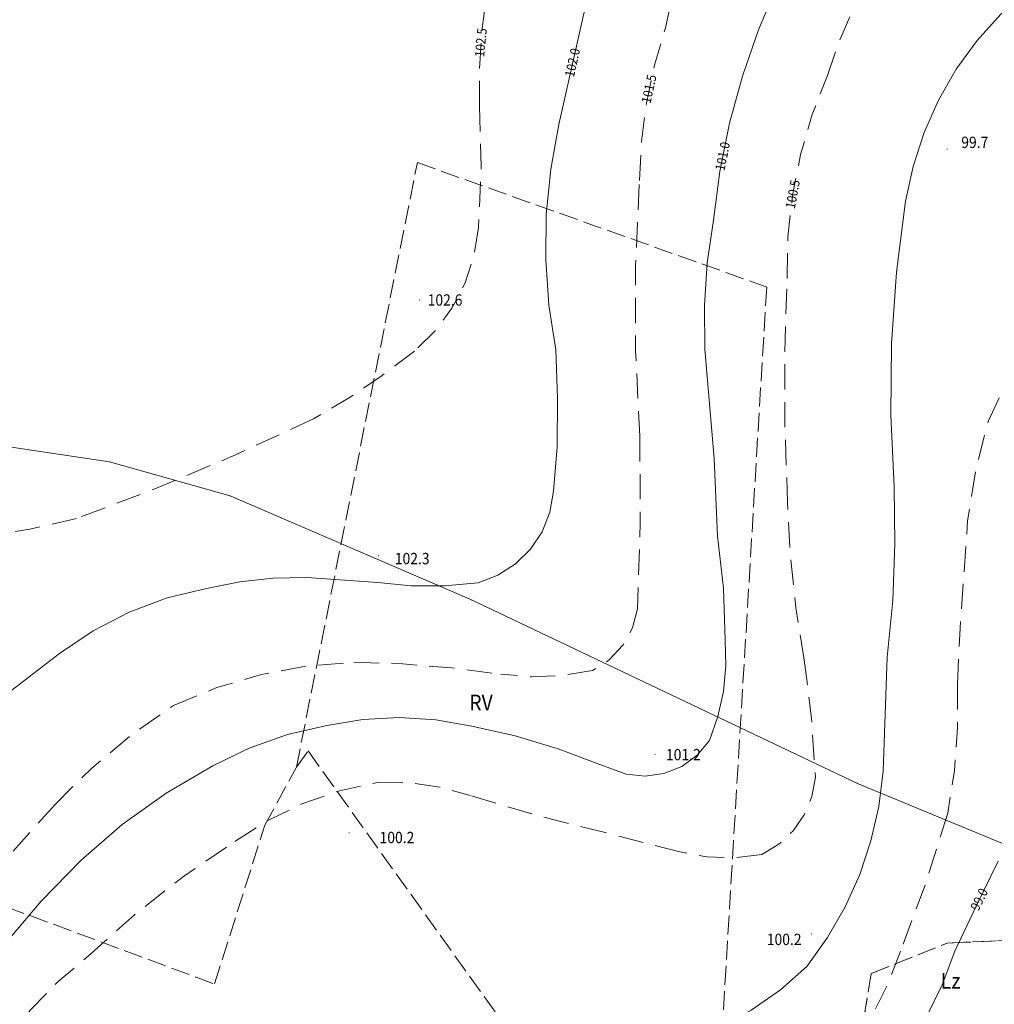
# Model space of a CAD drawing. Units: metres. Extents: x 0 to 7414275, y 0 to 5829644.
# Drawn here: x 7413429 to 7413506, y 5828543 to 5828622 of the extents above; entities that cross this region are included whole.
import ezdxf
from ezdxf.enums import TextEntityAlignment as Align

# ---------------------------------------------------------------- set-up
doc = ezdxf.new("R2010")
doc.units = ezdxf.units.M
doc.header["$MEASUREMENT"] = 0
for name, pattern in [('1.5_0.5', [2, 1.5, -0.5]), ('2.0_1.0', [3, 2, -1]), ('218-500', [1, 0.5, -0.5]), ('219-500', [0])]:
    doc.linetypes.add(name, pattern=pattern)
doc.layers.get('0').update_dxf_attribs({"linetype": 'CONTINUOUS'})
for name, color, linetype, lineweight in [('203-Punkt załamania granicy działki nie stabilizowany', 252, 'CONTINUOUS', 9), ('209-Opis konturu klasyfikacyjnego', 252, 'CONTINUOUS', 9), ('210-Oznaczenie użytku', 252, 'CONTINUOUS', 9), ('217-Granica konturu klasyfikcyjnego', 252, 'CONTINUOUS', 9), ('218-Granica użytku', 252, 'CONTINUOUS', 9), ('219-Linia granicy', 252, 'CONTINUOUS', 9), ('801-Punkt określonej wysokości', 252, 'CONTINUOUS', 9), ('801-Punkt określonej wysokości - rzędna', 252, 'CONTINUOUS', 9), ('811-Warstwica ciągła linia', 252, 'CONTINUOUS', 9), ('811-Warstwica ciągła opis', 252, 'CONTINUOUS', 9), ('812-Warstwica pomocnicza linia', 252, 'CONTINUOUS', 9), ('812-Warstwica pomocnicza opis', 252, 'CONTINUOUS', 9), ('814-Warstwica pogrubiona linia', 252, 'CONTINUOUS', 9)]:
    doc.layers.add(name, color=color, linetype=linetype, lineweight=lineweight)
doc.styles.get("Standard").update_dxf_attribs({"font": 'txt', "width": 0.75})

# ---------------------------------------------------------------- blocks, each defined once
blk = doc.blocks.new('203')
at = {"linetype": 'Continuous', "lineweight": 0}
h = blk.add_hatch(color=0, dxfattribs=at)
edge = h.paths.add_edge_path()
edge.add_arc((0, 0), 0.045, 0, 360)
blk = doc.blocks.new('801')
at = {"linetype": 'Continuous', "lineweight": 13}
h = blk.add_hatch(color=0, dxfattribs=at)
edge = h.paths.add_edge_path()
edge.add_arc((0, 0), 0.045, 0, 360)

msp = doc.modelspace()

# ---------------------------------------------------------------- linework, layer by layer
at = {"layer": '217-Granica konturu klasyfikcyjnego', "linetype": '1.5_0.5', "flags": 128}
for points in [[(7413450.85, 5828562.3), (7413460.46, 5828610.31)], [(7413460.46, 5828610.31), (7413488.21, 5828600.43)], [(7413488.21, 5828600.43), (7413483.37, 5828519.52)], [(7413450.85, 5828562.3), (7413451.78, 5828563.59)], [(7413451.78, 5828563.59), (7413483.37, 5828519.52)], [(7413448.35, 5828557.69), (7413450.85, 5828562.3)], [(7413444.34, 5828545.09), (7413448.35, 5828557.69)], [(7413425.93, 5828551.91), (7413444.34, 5828545.09)], [(7413502.56, 5828548.33), (7413509.43, 5828548.66)], [(7413496.51, 5828545.91), (7413502.56, 5828548.33)], [(7413494.99, 5828536.6), (7413496.51, 5828545.91)]]:
    msp.add_lwpolyline(points, dxfattribs=at)
at = {"layer": '218-Granica użytku', "linetype": '218-500', "flags": 128}
for points in [[(7413509.43, 5828548.66), (7413502.56, 5828548.33)], [(7413509.43, 5828548.66), (7413502.56, 5828548.33)], [(7413502.56, 5828548.33), (7413496.51, 5828545.91)], [(7413502.56, 5828548.33), (7413496.51, 5828545.91)], [(7413496.51, 5828545.91), (7413494.99, 5828536.6)], [(7413496.51, 5828545.91), (7413494.99, 5828536.6)]]:
    msp.add_lwpolyline(points, dxfattribs=at)
at = {"layer": '219-Linia granicy', "linetype": '219-500', "flags": 128}
for points in [[(7413418.97, 5828589.08), (7413436.01, 5828586.54)], [(7413436.01, 5828586.54), (7413445.59, 5828583.84)], [(7413445.59, 5828583.84), (7413464.77, 5828575.58)], [(7413464.77, 5828575.58), (7413495.42, 5828561.02)], [(7413495.42, 5828561.02), (7413512.72, 5828553.87)]]:
    msp.add_lwpolyline(points, dxfattribs=at)
at = {"layer": '811-Warstwica ciągła linia', "linetype": 'Continuous', "flags": 128}
for points in [[(7413471.71, 5828613.34), (7413474.19, 5828624.39)], [(7413483.98, 5828605.75), (7413484.49, 5828609.61), (7413485.26, 5828613.43), (7413486.29, 5828617.18), (7413487.56, 5828620.86), (7413489.07, 5828624.45)], [(7413471.47, 5828595.44), (7413470.91, 5828599), (7413470.66, 5828602.6), (7413470.7, 5828606.2), (7413471.06, 5828609.79), (7413471.71, 5828613.34)], [(7413483.3, 5828595.5), (7413483.26, 5828598.93), (7413483.48, 5828602.35), (7413483.98, 5828605.75)], [(7413484.04, 5828586.82), (7413483.3, 5828595.5)], [(7413471.47, 5828595.44), (7413471.59, 5828591.6), (7413471.57, 5828587.75)], [(7413471.57, 5828587.75), (7413471.27, 5828584.21)], [(7413484.04, 5828586.82), (7413484.31, 5828580.65)], [(7413471.27, 5828584.21), (7413470.99, 5828582.56), (7413470.38, 5828581), (7413469.45, 5828579.61), (7413468.26, 5828578.44), (7413466.85, 5828577.54), (7413465.28, 5828576.95)], [(7413484.31, 5828580.65), (7413484.79, 5828576.53), (7413484.9, 5828572.38)], [(7413443.72, 5828576.5), (7413446.35, 5828577.02), (7413449.01, 5828577.3), (7413451.69, 5828577.36)], [(7413451.69, 5828577.36), (7413457.33, 5828576.98)], [(7413465.28, 5828576.95), (7413462.63, 5828576.7), (7413459.97, 5828576.71), (7413457.33, 5828576.98)], [(7413432.03, 5828571.34), (7413434.7, 5828573.14), (7413437.57, 5828574.62), (7413440.59, 5828575.74), (7413443.72, 5828576.5)], [(7413484.9, 5828572.38), (7413484.96, 5828570.35), (7413484.77, 5828568.32), (7413484.34, 5828566.33), (7413483.66, 5828564.41)], [(7413424.56, 5828565.4), (7413428.25, 5828568.43), (7413432.03, 5828571.34)], [(7413453.27, 5828565.62), (7413456.13, 5828566.09), (7413459.03, 5828566.24), (7413461.93, 5828566.06), (7413464.79, 5828565.56)], [(7413444.21, 5828562.4), (7413447.1, 5828563.81), (7413450.14, 5828564.89), (7413453.27, 5828565.62)], [(7413464.79, 5828565.56), (7413468.24, 5828564.78), (7413471.64, 5828563.77), (7413474.95, 5828562.52)], [(7413483.66, 5828564.41), (7413482.68, 5828563.25), (7413481.46, 5828562.36), (7413480.05, 5828561.8), (7413478.55, 5828561.59), (7413477.04, 5828561.75)], [(7413433.75, 5828554.93), (7413437, 5828557.74), (7413440.5, 5828560.24), (7413444.21, 5828562.4)], [(7413477.04, 5828561.75), (7413474.95, 5828562.52)], [(7413424.93, 5828544.54), (7413427.63, 5828548.2), (7413430.58, 5828551.67), (7413433.75, 5828554.93)], [(7413503.17, 5828547.69), (7413504.84, 5828551.28), (7413506.61, 5828554.83)], [(7413503.17, 5828547.69), (7413502.15, 5828545.03), (7413500.9, 5828542.47), (7413499.43, 5828540.04), (7413497.74, 5828537.74)]]:
    msp.add_lwpolyline(points, dxfattribs=at)
at = {"layer": '812-Warstwica pomocnicza linia', "linetype": '2.0_1.0', "flags": 128}
for points in [[(7413480.16, 5828621), (7413481.78, 5828628.23)], [(7413465.4, 5828614.79), (7413465.39, 5828617.75), (7413465.58, 5828620.7), (7413465.97, 5828623.63)], [(7413493.03, 5828617.22), (7413493.97, 5828619.95), (7413495.11, 5828622.6)], [(7413478.1, 5828608.9), (7413478.26, 5828611.98), (7413478.66, 5828615.03), (7413479.3, 5828618.04), (7413480.16, 5828621)], [(7413489.83, 5828601.11), (7413489.9, 5828604.42), (7413490.27, 5828607.71), (7413490.91, 5828610.96), (7413491.83, 5828614.13), (7413493.03, 5828617.22)], [(7413465.4, 5828614.79), (7413465.54, 5828609.98), (7413465.31, 5828605.17)], [(7413478.13, 5828588.58), (7413477.8, 5828595.35), (7413477.79, 5828602.13), (7413478.1, 5828608.9)], [(7413465.31, 5828605.17), (7413464.96, 5828602.92), (7413464.26, 5828600.77), (7413463.21, 5828598.75), (7413461.86, 5828596.92), (7413460.23, 5828595.34)], [(7413505.82, 5828589.81), (7413507.19, 5828592.74), (7413508.86, 5828595.52), (7413510.81, 5828598.1), (7413513.03, 5828600.46), (7413515.48, 5828602.57)], [(7413489.87, 5828583.3), (7413489.66, 5828589.24), (7413489.65, 5828595.17), (7413489.83, 5828601.11)], [(7413460.23, 5828595.34), (7413457.66, 5828593.4), (7413454.98, 5828591.6), (7413452.2, 5828589.96)], [(7413452.2, 5828589.96), (7413446.02, 5828587.1), (7413439.75, 5828584.46), (7413433.39, 5828582.05)], [(7413503.9, 5828577.82), (7413504.17, 5828581.87), (7413504.81, 5828585.88), (7413505.82, 5828589.81)], [(7413478.13, 5828588.58), (7413478.17, 5828581.73), (7413477.95, 5828574.88)], [(7413491.2, 5828570.84), (7413490.52, 5828574.97), (7413490.08, 5828579.12), (7413489.87, 5828583.3)], [(7413433.39, 5828582.05), (7413429.67, 5828581.2), (7413425.89, 5828580.65), (7413422.09, 5828580.42), (7413418.27, 5828580.49)], [(7413503.37, 5828568.88), (7413503.57, 5828573.35), (7413503.9, 5828577.82)], [(7413477.95, 5828574.88), (7413477.55, 5828573.36), (7413476.79, 5828571.98), (7413475.71, 5828570.83), (7413474.38, 5828569.98)], [(7413441.1, 5828567.21), (7413444.53, 5828568.62), (7413448.08, 5828569.66), (7413451.73, 5828570.34), (7413455.42, 5828570.63)], [(7413455.42, 5828570.63), (7413459.32, 5828570.5), (7413463.21, 5828570.19), (7413467.08, 5828569.69)], [(7413491.2, 5828570.84), (7413491.77, 5828566.19), (7413492.08, 5828561.51)], [(7413474.38, 5828569.98), (7413471.97, 5828569.58), (7413469.52, 5828569.48), (7413467.08, 5828569.69)], [(7413503.37, 5828568.88), (7413503.38, 5828565.46), (7413503.12, 5828562.04), (7413502.6, 5828558.66)], [(7413431.68, 5828559.35), (7413434.59, 5828562.23), (7413437.74, 5828564.86), (7413441.1, 5828567.21)], [(7413445.96, 5828556.4), (7413448.57, 5828558.07), (7413451.35, 5828559.41), (7413454.28, 5828560.43), (7413457.3, 5828561.09)], [(7413457.3, 5828561.09), (7413459.79, 5828561.07), (7413462.25, 5828560.73), (7413464.65, 5828560.06)], [(7413492.08, 5828561.51), (7413491.8, 5828559.97), (7413491.19, 5828558.53), (7413490.31, 5828557.25), (7413489.17, 5828556.18), (7413487.83, 5828555.37)], [(7413475.37, 5828557.11), (7413469.98, 5828558.46), (7413464.65, 5828560.06)], [(7413431.68, 5828559.35), (7413421.67, 5828548.16)], [(7413502.6, 5828558.66), (7413500.86, 5828553.13), (7413498.85, 5828547.7)], [(7413434.32, 5828547.3), (7413437.99, 5828550.59), (7413441.88, 5828553.63), (7413445.96, 5828556.4)], [(7413481.3, 5828555.57), (7413475.37, 5828557.11)], [(7413487.83, 5828555.37), (7413485.65, 5828555.11), (7413483.46, 5828555.18), (7413481.3, 5828555.57)], [(7413426.05, 5828538.06), (7413427.79, 5828540.65), (7413429.75, 5828543.07), (7413431.94, 5828545.29), (7413434.32, 5828547.3)], [(7413498.85, 5828547.7), (7413497.86, 5828545.11), (7413496.63, 5828542.64), (7413495.15, 5828540.3), (7413493.45, 5828538.11)]]:
    msp.add_lwpolyline(points, dxfattribs=at)
at = {"layer": '814-Warstwica pogrubiona linia', "linetype": 'Continuous', "flags": 128}
for points in [[(7413499.25, 5828607.24), (7413499.84, 5828610), (7413500.71, 5828612.69), (7413501.86, 5828615.27), (7413503.27, 5828617.72), (7413504.93, 5828620), (7413506.82, 5828622.1), (7413508.92, 5828623.99)], [(7413498.35, 5828584.57), (7413498.07, 5828590.25), (7413498.12, 5828595.93), (7413498.52, 5828601.6), (7413499.25, 5828607.24)], [(7413498.35, 5828584.57), (7413498.4, 5828580.06), (7413498.22, 5828575.54), (7413497.79, 5828571.05)], [(7413497.79, 5828571.05), (7413497.46, 5828561.98)], [(7413497.46, 5828561.98), (7413497.11, 5828559.19), (7413496.49, 5828556.45), (7413495.6, 5828553.78), (7413494.44, 5828551.22), (7413493.04, 5828548.78), (7413491.41, 5828546.49)], [(7413491.41, 5828546.49), (7413489.3, 5828544.62), (7413486.99, 5828543), (7413484.51, 5828541.66), (7413481.89, 5828540.61), (7413479.17, 5828539.87)]]:
    msp.add_lwpolyline(points, dxfattribs=at)

# ---------------------------------------------------------------- block references
at = {"layer": '203-Punkt załamania granicy działki nie stabilizowany', "linetype": 'Continuous'}
for p in [(7413436.01, 5828586.54), (7413445.59, 5828583.84), (7413464.77, 5828575.58), (7413495.42, 5828561.02)]:
    msp.add_blockref('203', p, dxfattribs=at)
at = {"layer": '801-Punkt określonej wysokości', "linetype": 'Continuous', "rotation": 270}
for p in [(7413502.54, 5828611.38), (7413457.37, 5828579.08), (7413479.34, 5828563.33), (7413455.05, 5828557.09), (7413491.76, 5828549.06)]:
    msp.add_blockref('801', p, dxfattribs=at)
at = {"layer": '801-Punkt określonej wysokości', "linetype": 'Continuous'}
msp.add_blockref('801', (7413460.64, 5828599.4), dxfattribs=at)

# ---------------------------------------------------------------- texts
at = {"layer": '209-Opis konturu klasyfikacyjnego', "linetype": 'Continuous', "oblique": 15, "width": 0.9}
msp.add_text('RV', height=1.25, dxfattribs=at).set_placement((7413464.59, 5828566.81))
at = {"layer": '210-Oznaczenie użytku', "linetype": 'Continuous', "oblique": 15, "width": 0.9}
msp.add_text('Lz', height=1.25, dxfattribs=at).set_placement((7413502.04, 5828544.71))
at = {"layer": '801-Punkt określonej wysokości - rzędna', "linetype": 'Continuous', "oblique": 15, "width": 0.9}
for s, p in [('99.7', (7413503.67, 5828612.37)), ('102.6', (7413461.28, 5828599.85)), ('102.3', (7413458.67, 5828579.32)), ('101.2', (7413480.21, 5828563.75)), ('100.2', (7413457.46, 5828557.17)), ('100.2', (7413488.22, 5828549.08))]:
    msp.add_text(s, height=0.9, rotation=360, dxfattribs=at).set_placement(p, align=Align.TOP_LEFT)
at = {"layer": '811-Warstwica ciągła opis', "linetype": 'Continuous', "oblique": 15, "width": 0.9}
for s, rotation, p in [('102.0', 77.374, (7413472.78, 5828618.25)), ('101.0', 78.443, (7413484.71, 5828610.81)), ('99.0', 63.783, (7413505.09, 5828551.81))]:
    msp.add_text(s, height=0.75, rotation=rotation, dxfattribs=at).set_placement(p, align=Align.MIDDLE_CENTER)
at = {"layer": '812-Warstwica pomocnicza opis', "linetype": 'Continuous', "oblique": 15, "width": 0.9}
for s, rotation, p in [('102.5', 84.443, (7413465.5, 5828619.84)), ('101.5', 77.588, (7413478.86, 5828616.16)), ('100.5', 79.451, (7413490.28, 5828607.8))]:
    msp.add_text(s, height=0.75, rotation=rotation, dxfattribs=at).set_placement(p, align=Align.MIDDLE_CENTER)

doc.saveas('drawing.dxf')
